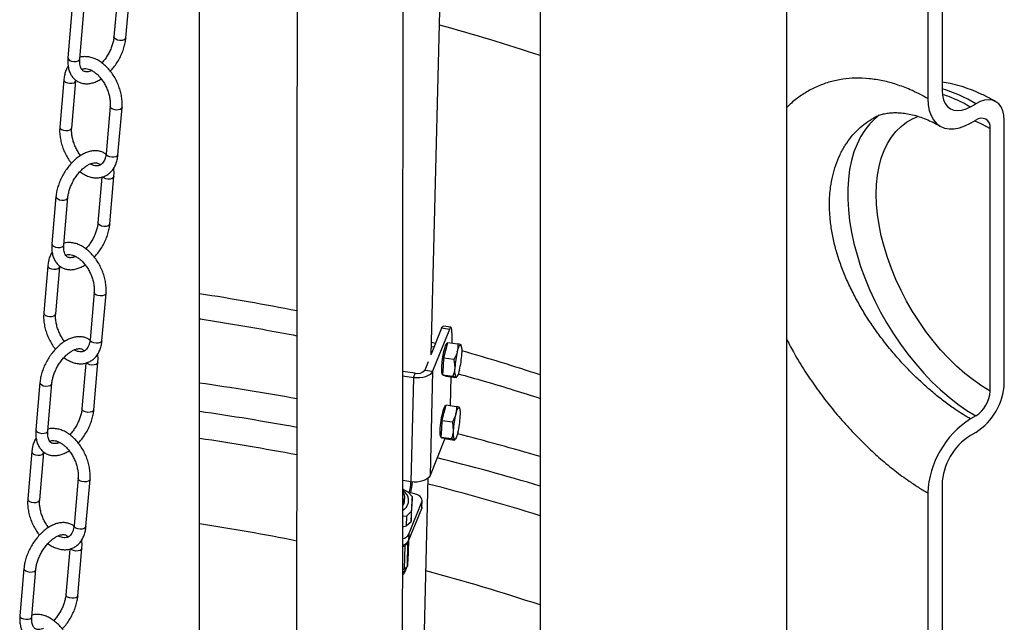
# Model space of a CAD drawing. Units: millimetres. Extents: x 0 to 1277, y 0 to 297.
# Drawn here: x 901 to 909, y 40 to 45 of the extents above; entities that cross this region are included whole.
import ezdxf

# ---------------------------------------------------------------- set-up
doc = ezdxf.new("R2010")
doc.units = ezdxf.units.MM
doc.linetypes.add('SLD-Sólida', pattern=[0])

msp = doc.modelspace()

# ---------------------------------------------------------------- linework, layer by layer
at = {"color": 7, "linetype": 'SLD-Sólida', "lineweight": 25}
for p, q in [((904.631, 42.2746), (905.0283, 58.2785)), ((905.4964, 58.0685), (905.4964, 31.0703)), ((907.4564, 31.0703), (907.4564, 58.0685)), ((902.7895, 33.7645), (902.7895, 51.3913)), ((908.6896, 45.5932), (908.6896, 44.3765)), ((908.5765, 45.5279), (908.5765, 44.3112)), ((902.141, 45.1647), (902.1097, 44.8013)), ((902.2043, 44.7932), (902.2367, 45.1691)), ((901.7763, 45.0103), (901.744, 44.6343)), ((901.8386, 44.6262), (901.871, 45.0021)), ((901.7117, 44.4608), (901.6794, 44.0848)), ((901.774, 44.0767), (901.8064, 44.4527)), ((902.0794, 44.2485), (902.0471, 43.8725)), ((902.1417, 43.8644), (902.1741, 44.2403)), ((908.9159, 44.2459), (908.9583, 44.2704)), ((908.9159, 44.1152), (908.9583, 44.1397)), ((909.1846, 42.0494), (909.1846, 44.1397)), ((909.0714, 41.984), (909.0714, 44.0744)), ((902.0137, 43.6864), (901.9825, 43.323)), ((902.0771, 43.3149), (902.1095, 43.6909)), ((901.6491, 43.532), (901.6168, 43.156)), ((901.7114, 43.1479), (901.7438, 43.5239)), ((901.5845, 42.9825), (901.5522, 42.6065)), ((901.6468, 42.5984), (901.6792, 42.9744)), ((901.9522, 42.7702), (901.9198, 42.3942)), ((902.0145, 42.3861), (902.0469, 42.7621)), ((904.7138, 42.4851), (904.6311, 42.2797)), ((904.7758, 42.4763), (904.7138, 42.4851)), ((904.7878, 42.4925), (904.7259, 42.5013)), ((904.7758, 42.4763), (904.6417, 42.1434)), ((904.7956, 42.4478), (904.7936, 42.3679)), ((904.6529, 42.3338), (904.6325, 42.3367)), ((904.7465, 42.311), (904.7623, 42.3724)), ((904.7623, 42.3724), (904.8427, 42.3609)), ((904.8707, 42.3472), (904.8691, 42.3516)), ((904.7271, 42.1826), (904.7308, 42.2496)), ((904.7308, 42.2496), (904.7465, 42.311)), ((904.7308, 42.2496), (904.8112, 42.2381)), ((901.8865, 42.2081), (901.8552, 41.8447)), ((901.9499, 41.8366), (901.9823, 42.2126)), ((904.6058, 42.2168), (904.5798, 42.1522)), ((904.7234, 42.1156), (904.7271, 42.1826)), ((904.8112, 42.2381), (904.8188, 42.1695)), ((904.5039, 42.1266), (904.4052, 42.1407)), ((904.49, 42.0921), (904.4052, 42.1042)), ((904.49, 42.0921), (904.4695, 41.264)), ((904.49, 42.0921), (904.5039, 42.1266)), ((904.5798, 42.1522), (904.6417, 42.1434)), ((904.6417, 42.1434), (904.6212, 41.3153)), ((904.7234, 42.1156), (904.8038, 42.1042)), ((904.7355, 42.1101), (904.7234, 42.1156)), ((904.7249, 42.1114), (904.736, 42.1098)), ((904.7476, 42.1045), (904.7355, 42.1101)), ((904.7476, 42.1045), (904.8279, 42.093)), ((904.7869, 42.0989), (904.7813, 41.8711)), ((904.8038, 42.1042), (904.8272, 42.097)), ((904.8301, 42.0941), (904.8356, 42.1016)), ((901.5219, 42.0537), (901.4895, 41.6777)), ((901.5842, 41.6696), (901.6165, 42.0456)), ((904.7342, 41.8141), (904.75, 41.8755)), ((904.75, 41.8755), (904.8303, 41.8641)), ((904.7185, 41.7527), (904.7342, 41.8141)), ((904.8584, 41.8504), (904.8567, 41.8548)), ((908.9583, 41.7881), (908.9159, 41.7636)), ((904.7148, 41.6857), (904.7185, 41.7527)), ((904.7185, 41.7527), (904.7988, 41.7412)), ((904.7988, 41.7412), (904.8065, 41.6727)), ((904.7111, 41.6188), (904.7148, 41.6857)), ((908.9583, 41.6574), (908.9159, 41.6329)), ((904.7387, 41.6072), (904.6212, 41.3153)), ((904.7111, 41.6188), (904.7915, 41.6073)), ((904.7231, 41.6132), (904.7111, 41.6188)), ((904.7125, 41.6146), (904.7237, 41.613)), ((904.7352, 41.6077), (904.7231, 41.6132)), ((904.7352, 41.6077), (904.8156, 41.5962)), ((904.7915, 41.6073), (904.8149, 41.6001)), ((904.8177, 41.5973), (904.8233, 41.6048)), ((901.4573, 41.5042), (901.4249, 41.1282)), ((901.5196, 41.1201), (901.5519, 41.4961)), ((901.825, 41.2919), (901.7926, 40.9159)), ((901.8873, 40.9078), (901.9196, 41.2838)), ((904.5364, 38.4655), (904.6067, 41.295)), ((908.6896, 41.241), (908.6896, 40.008)), ((904.4453, 41.184), (904.479, 41.1483)), ((904.4806, 41.1732), (904.4543, 41.177)), ((908.5765, 41.1757), (908.5765, 39.9427)), ((904.4193, 41.1126), (904.4201, 41.1424)), ((904.4529, 40.8481), (904.5563, 41.105)), ((904.479, 41.1483), (904.4771, 41.0711)), ((904.555, 41.0524), (904.5563, 41.105)), ((904.5574, 41.0638), (904.5587, 41.1164)), ((904.4167, 41.0441), (904.4063, 41.0355)), ((904.4516, 40.7955), (904.555, 41.0524)), ((904.4704, 40.9477), (904.4771, 41.0711)), ((904.4723, 41.025), (904.4704, 40.9477)), ((904.4349, 40.9917), (904.4043, 40.9874)), ((904.4349, 40.9917), (904.433, 40.9145)), ((904.433, 40.9145), (904.4704, 40.9477)), ((904.4043, 40.9063), (904.433, 40.9145)), ((904.4529, 40.8481), (904.4516, 40.7955)), ((904.4199, 40.7541), (904.4462, 40.7775)), ((904.4416, 40.5922), (904.4462, 40.7775)), ((904.4423, 40.6032), (904.4469, 40.7871)), ((904.4424, 40.6049), (904.4469, 40.7872)), ((904.4428, 40.6117), (904.4472, 40.7876)), ((904.443, 40.6135), (904.4473, 40.7877)), ((904.4462, 40.7775), (904.4467, 40.7868)), ((904.4465, 40.6784), (904.4493, 40.7908)), ((904.4466, 40.6811), (904.4493, 40.7909)), ((904.4472, 40.6922), (904.4496, 40.7914)), ((904.4473, 40.695), (904.4497, 40.7916)), ((904.4502, 40.7925), (904.4483, 40.7162)), ((901.7593, 40.7298), (901.728, 40.3665)), ((901.8227, 40.3583), (901.855, 40.7343)), ((904.4041, 40.7496), (904.4199, 40.7541)), ((904.4199, 40.7541), (904.4153, 40.5688)), ((904.4472, 40.6922), (904.4466, 40.6811)), ((904.4473, 40.695), (904.4472, 40.695)), ((904.4483, 40.7162), (904.4473, 40.695)), ((904.4428, 40.6117), (904.4424, 40.6049)), ((904.443, 40.6135), (904.4429, 40.6134)), ((904.4466, 40.6811), (904.4466, 40.681)), ((901.3947, 40.5754), (901.3623, 40.1995)), ((901.457, 40.1913), (901.4893, 40.5673)), ((904.4153, 40.5688), (904.404, 40.5634)), ((904.4416, 40.5922), (904.4153, 40.5688)), ((904.4423, 40.6032), (904.4416, 40.5922)), ((904.4424, 40.6049), (904.4423, 40.6048))]:
    msp.add_line(p, q, dxfattribs=at)
at = {"color": 8, "linetype": 'SLD-Sólida', "lineweight": 25}
for p, q in [((904.6649, 42.3638), (904.6334, 42.3723)), ((904.4695, 41.264), (904.4045, 41.2733))]:
    msp.add_line(p, q, dxfattribs=at)
at = {"color": 8, "linetype": 'SLD-Sólida', "lineweight": 25, "flags": 128}
for points in [[(902.2043, 44.7932), (902.2008, 44.7852), (902.1906, 44.7778), (902.1753, 44.7735), (902.1571, 44.7727), (902.139, 44.7757), (902.1236, 44.782), (902.1133, 44.7906), (902.1096, 44.8002), (902.1097, 44.8014)], [(901.744, 44.6343), (901.7439, 44.6332), (901.7476, 44.6236), (901.7579, 44.615), (901.7733, 44.6087), (901.7914, 44.6057), (901.8095, 44.6065), (901.8249, 44.6108), (901.8351, 44.6182), (901.8386, 44.6262)], [(901.7117, 44.4608), (901.7117, 44.4596), (901.7153, 44.4501), (901.7256, 44.4415), (901.741, 44.4352), (901.7592, 44.4322), (901.7773, 44.433), (901.7926, 44.4373), (901.8029, 44.4446), (901.8064, 44.4525)], [(902.1741, 44.2404), (902.1706, 44.2323), (902.1603, 44.225), (902.145, 44.2207), (902.1269, 44.2199), (902.1087, 44.2229), (902.0933, 44.2292), (902.083, 44.2377), (902.0794, 44.2473), (902.0794, 44.2485)], [(908.1909, 44.1798), (908.1559, 44.151), (908.1142, 44.1087), (908.0765, 44.0609), (908.0431, 44.0077), (908.0142, 43.9494), (907.9899, 43.8863), (907.9703, 43.8187), (907.9555, 43.747), (907.9456, 43.6714), (907.9407, 43.5924), (907.9407, 43.5103), (907.9456, 43.4256), (907.9555, 43.3386), (907.9703, 43.2498), (907.9899, 43.1596), (908.0142, 43.0684), (908.0431, 42.9768), (908.0765, 42.8851), (908.1142, 42.7937), (908.1559, 42.7032), (908.2016, 42.614), (908.251, 42.5264), (908.3038, 42.441), (908.3598, 42.3582), (908.4187, 42.2782), (908.4803, 42.2017), (908.5442, 42.1288), (908.61, 42.06), (908.6776, 41.9957), (908.7466, 41.936), (908.8166, 41.8813), (908.8873, 41.8319), (908.9583, 41.7881)], [(909.0714, 41.984), (909.0038, 42.026), (908.9365, 42.0736), (908.87, 42.1265), (908.8047, 42.1845), (908.7408, 42.2472), (908.6787, 42.3142), (908.6189, 42.3853), (908.5616, 42.46), (908.5071, 42.5378), (908.4558, 42.6184), (908.408, 42.7013), (908.3638, 42.7861), (908.3236, 42.8722), (908.2876, 42.9591), (908.256, 43.0465), (908.2289, 43.1338), (908.2066, 43.2204), (908.189, 43.306), (908.1765, 43.3901), (908.1689, 43.4721), (908.1663, 43.5517), (908.1689, 43.6284), (908.1765, 43.7017), (908.189, 43.7712), (908.2066, 43.8366), (908.2289, 43.8974), (908.256, 43.9535), (908.2876, 44.0043), (908.3236, 44.0497), (908.3638, 44.0894), (908.408, 44.1231), (908.4558, 44.1508), (908.5035, 44.1709)], [(908.9501, 44.135), (909.0038, 44.1105), (909.0714, 44.0744)], [(901.6794, 44.0848), (901.6793, 44.0837), (901.683, 44.0741), (901.6933, 44.0655), (901.7087, 44.0592), (901.7268, 44.0562), (901.7449, 44.057), (901.7603, 44.0614), (901.7705, 44.0687), (901.774, 44.0767)], [(902.1417, 43.8644), (902.1382, 43.8564), (902.128, 43.849), (902.1126, 43.8447), (902.0945, 43.8439), (902.0764, 43.8469), (902.061, 43.8532), (902.0507, 43.8618), (902.047, 43.8714), (902.0471, 43.8725)], [(902.1095, 43.6909), (902.106, 43.6828), (902.0957, 43.6755), (902.0804, 43.6712), (902.0623, 43.6704), (902.0441, 43.6734), (902.0287, 43.6797), (902.0185, 43.6882)], [(901.6491, 43.532), (901.6491, 43.5309), (901.6527, 43.5213), (901.663, 43.5127), (901.6784, 43.5064), (901.6966, 43.5034), (901.7147, 43.5042), (901.73, 43.5085), (901.7403, 43.5158), (901.7438, 43.5238)], [(902.0771, 43.3149), (902.0736, 43.3069), (902.0634, 43.2996), (902.048, 43.2952), (902.0299, 43.2944), (902.0118, 43.2974), (901.9964, 43.3037), (901.9861, 43.3123), (901.9824, 43.3219), (901.9825, 43.3231)], [(901.6168, 43.156), (901.6167, 43.1549), (901.6204, 43.1453), (901.6307, 43.1367), (901.6461, 43.1304), (901.6642, 43.1274), (901.6823, 43.1282), (901.6977, 43.1326), (901.7079, 43.1399), (901.7114, 43.1479)], [(901.5845, 42.9825), (901.5845, 42.9814), (901.5881, 42.9718), (901.5984, 42.9632), (901.6138, 42.9569), (901.632, 42.9539), (901.6501, 42.9547), (901.6654, 42.959), (901.6757, 42.9664), (901.6791, 42.9742)], [(902.0469, 42.7621), (902.0433, 42.7541), (902.0331, 42.7467), (902.0178, 42.7424), (901.9997, 42.7416), (901.9815, 42.7446), (901.9661, 42.7509), (901.9558, 42.7595), (901.9522, 42.7691), (901.9522, 42.7702)], [(901.5522, 42.6065), (901.5521, 42.6054), (901.5558, 42.5958), (901.5661, 42.5872), (901.5815, 42.5809), (901.5996, 42.578), (901.6177, 42.5787), (901.6331, 42.5831), (901.6433, 42.5904), (901.6468, 42.5984)], [(902.0145, 42.3861), (902.011, 42.3781), (902.0008, 42.3708), (901.9854, 42.3664), (901.9673, 42.3657), (901.9492, 42.3686), (901.9338, 42.3749), (901.9235, 42.3835), (901.9198, 42.3931), (901.9198, 42.3942)], [(901.9823, 42.2126), (901.9787, 42.2046), (901.9685, 42.1973), (901.9532, 42.1929), (901.9351, 42.1921), (901.9169, 42.1951), (901.9015, 42.2014), (901.8913, 42.2099)], [(901.5219, 42.0537), (901.5218, 42.0526), (901.5255, 42.043), (901.5358, 42.0344), (901.5512, 42.0281), (901.5693, 42.0251), (901.5875, 42.0259), (901.6028, 42.0303), (901.613, 42.0376), (901.6165, 42.0455)], [(901.9499, 41.8366), (901.9464, 41.8286), (901.9362, 41.8213), (901.9208, 41.8169), (901.9027, 41.8162), (901.8846, 41.8192), (901.8692, 41.8254), (901.8589, 41.834), (901.8552, 41.8436), (901.8553, 41.8448)], [(901.4895, 41.6777), (901.4895, 41.6766), (901.4931, 41.667), (901.5035, 41.6584), (901.5189, 41.6522), (901.537, 41.6492), (901.5551, 41.6499), (901.5705, 41.6543), (901.5807, 41.6616), (901.5842, 41.6696)], [(901.4573, 41.5042), (901.4572, 41.5031), (901.4609, 41.4935), (901.4712, 41.4849), (901.4866, 41.4786), (901.5047, 41.4757), (901.5229, 41.4764), (901.5382, 41.4808), (901.5484, 41.4881), (901.5519, 41.4959)], [(901.9196, 41.2838), (901.9161, 41.2758), (901.9059, 41.2685), (901.8906, 41.2641), (901.8724, 41.2634), (901.8543, 41.2663), (901.8389, 41.2726), (901.8286, 41.2812), (901.8249, 41.2908), (901.825, 41.2919)], [(901.4249, 41.1282), (901.4249, 41.1271), (901.4285, 41.1175), (901.4389, 41.1089), (901.4543, 41.1027), (901.4724, 41.0997), (901.4905, 41.1004), (901.5059, 41.1048), (901.5161, 41.1121), (901.5196, 41.1202)], [(901.8873, 40.9078), (901.8838, 40.8998), (901.8735, 40.8925), (901.8582, 40.8881), (901.8401, 40.8874), (901.8219, 40.8904), (901.8066, 40.8966), (901.7962, 40.9052), (901.7926, 40.9148), (901.7926, 40.9159)], [(901.855, 40.7343), (901.8515, 40.7263), (901.8413, 40.719), (901.826, 40.7146), (901.8078, 40.7139), (901.7897, 40.7168), (901.7743, 40.7231), (901.764, 40.7316)], [(901.3947, 40.5754), (901.3946, 40.5743), (901.3983, 40.5647), (901.4086, 40.5561), (901.424, 40.5498), (901.4421, 40.5469), (901.4603, 40.5476), (901.4756, 40.552), (901.4858, 40.5593), (901.4893, 40.5673)], [(904.4067, 40.5445), (904.423, 40.5627), (904.4337, 40.5817)], [(901.8227, 40.3583), (901.8192, 40.3503), (901.8089, 40.343), (901.7936, 40.3386), (901.7755, 40.3379), (901.7573, 40.3409), (901.7419, 40.3471), (901.7316, 40.3557), (901.728, 40.3653), (901.728, 40.3665)], [(901.3623, 40.1995), (901.3623, 40.1983), (901.3659, 40.1887), (901.3762, 40.1801), (901.3916, 40.1739), (901.4098, 40.1709), (901.4279, 40.1716), (901.4432, 40.176), (901.4535, 40.1833), (901.457, 40.1913)]]:
    msp.add_lwpolyline(points, dxfattribs=at)
at = {"color": 7, "linetype": 'SLD-Sólida', "lineweight": 25, "flags": 128}
for points in [[(908.6896, 44.3765), (908.6924, 44.3373), (908.7007, 44.3022), (908.7143, 44.2722), (908.7328, 44.2479), (908.7559, 44.23), (908.7829, 44.219), (908.8132, 44.215), (908.846, 44.2183), (908.8805, 44.2287), (908.9159, 44.2459)], [(908.5765, 44.3112), (908.5794, 44.2617), (908.588, 44.2165), (908.6023, 44.1762), (908.6219, 44.1415), (908.6466, 44.1131), (908.6759, 44.0915), (908.7093, 44.0769), (908.7462, 44.0698), (908.786, 44.0701), (908.828, 44.0779), (908.8716, 44.093), (908.9159, 44.1152)], [(909.1846, 44.1397), (909.1818, 44.179), (909.1735, 44.214), (909.1599, 44.2441), (909.1414, 44.2683), (909.1183, 44.2862), (909.0913, 44.2972), (909.061, 44.3012), (909.0282, 44.2979), (908.9937, 44.2876), (908.9583, 44.2704)], [(904.7138, 42.4851), (904.718, 42.4942), (904.722, 42.4996), (904.7256, 42.5014), (904.7259, 42.5013)], [(904.7956, 42.4478), (904.7956, 42.4629), (904.7947, 42.4754), (904.793, 42.4847), (904.7906, 42.4905), (904.7876, 42.4925), (904.784, 42.4908), (904.78, 42.4853), (904.7758, 42.4763)], [(904.7249, 42.1114), (904.7215, 42.1137), (904.7178, 42.1228), (904.7155, 42.1381), (904.7147, 42.159), (904.7154, 42.1843), (904.7176, 42.2125), (904.7212, 42.2423), (904.726, 42.2719), (904.7317, 42.2998), (904.7381, 42.3245), (904.7447, 42.3446), (904.7512, 42.3591), (904.7573, 42.3672), (904.7616, 42.3688)], [(904.8382, 42.2979), (904.8419, 42.3111), (904.8456, 42.3229), (904.8493, 42.3331), (904.853, 42.3413), (904.8566, 42.3476), (904.86, 42.3518), (904.8632, 42.3539), (904.8661, 42.3537)], [(904.6417, 42.1434), (904.6339, 42.1303), (904.6216, 42.1184), (904.6054, 42.1081), (904.5858, 42.0998), (904.5636, 42.0939), (904.5396, 42.0906), (904.5147, 42.09), (904.49, 42.0921)], [(904.855, 42.1528), (904.8514, 42.1396), (904.8477, 42.1278), (904.8439, 42.1176), (904.8402, 42.1094), (904.8367, 42.1031), (904.8333, 42.0989), (904.8301, 42.0968), (904.8272, 42.097)], [(904.7125, 41.6146), (904.7091, 41.6169), (904.7055, 41.6259), (904.7032, 41.6413), (904.7023, 41.6622), (904.7031, 41.6874), (904.7053, 41.7157), (904.7089, 41.7454), (904.7137, 41.775), (904.7194, 41.803), (904.7257, 41.8276), (904.7323, 41.8478), (904.7389, 41.8623), (904.745, 41.8704), (904.7492, 41.872)], [(904.8259, 41.801), (904.8295, 41.8143), (904.8333, 41.8261), (904.837, 41.8362), (904.8407, 41.8445), (904.8443, 41.8508), (904.8477, 41.855), (904.8508, 41.857), (904.8537, 41.8569)], [(904.8427, 41.656), (904.8391, 41.6427), (904.8353, 41.6309), (904.8316, 41.6208), (904.8279, 41.6125), (904.8243, 41.6062), (904.8209, 41.602), (904.8177, 41.6), (904.8149, 41.6001)], [(904.6212, 41.3153), (904.6134, 41.3022), (904.6011, 41.2903), (904.5848, 41.28), (904.5652, 41.2717), (904.543, 41.2658), (904.519, 41.2625), (904.4942, 41.2619), (904.4695, 41.264)], [(904.5563, 41.105), (904.5587, 41.1159), (904.5573, 41.1268), (904.552, 41.1375), (904.5432, 41.1475), (904.5311, 41.1563), (904.5163, 41.1638), (904.4992, 41.1695), (904.4806, 41.1732)], [(904.5574, 41.0638), (904.5574, 41.0633), (904.555, 41.0524)]]:
    msp.add_lwpolyline(points, dxfattribs=at)
at = {"color": 8, "linetype": 'SLD-Sólida', "lineweight": 25}
for centre, radius, start, end in [((900.6139, 29.9069), 15.5338, 71.68054, 74.76419), ((908.331, 43.2041), 1.2371, 59.5291, 73.14778), ((900.0363, 24.9707), 18.0004, 78.70005, 81.20197), ((900.6401, 27.4496), 15.4476, 71.67734, 74.08826), ((900.0127, 22.4149), 19.8293, 79.6881, 81.95028), ((900.0185, 22.4978), 19.5229, 79.54198, 81.84031), ((900.5049, 24.6476), 17.542, 73.46854, 75.69294), ((900.0246, 22.9341), 18.8782, 79.19737, 81.57835), ((900.5068, 24.6939), 17.2723, 73.20938, 76.02713), ((900.5161, 25.1035), 16.6529, 72.59887, 75.785), ((900.0362, 23.1413), 18.0008, 78.70336, 81.20196), ((900.5867, 25.4507), 15.6256, 71.68697, 75.16156)]:
    msp.add_arc(centre, radius, start, end, dxfattribs=at)
at = {"color": 7, "linetype": 'SLD-Sólida', "lineweight": 25}
for centre, radius, start, end in [((909.0025, 44.0856), 0.0699, 350.78596, 129.20329), ((904.7631, 42.3051), 0.1139, 347.89842, 25.2916), ((905.5218, 42.1287), 0.7041, 166.09654, 176.67637), ((904.1715, 42.322), 0.7041, 346.09654, 356.67637), ((904.5226, 42.1964), 0.0722, 255.04205, 322.32865), ((904.9302, 42.1456), 0.1139, 167.89842, 205.2916), ((908.6968, 42.0697), 0.4882, 302.38686, 357.61314), ((908.8258, 41.9952), 0.2459, 302.60548, 357.39452), ((904.7508, 41.8082), 0.1139, 347.89842, 25.2916), ((905.5094, 41.6318), 0.7041, 166.09654, 176.67637), ((904.1592, 41.8252), 0.7041, 346.09654, 356.67637), ((909.3134, 41.1422), 0.7377, 122.60548, 177.39452), ((904.9178, 41.6488), 0.1139, 167.89842, 205.2916), ((909.1774, 41.2207), 0.4882, 122.38686, 177.61314), ((904.1739, 41.2708), 0.2957, 341.50705, 358.69776), ((903.7743, 41.3269), 0.7098, 347.65093, 354.81236), ((904.3601, 41.1151), 0.0909, 308.5727, 59.69288), ((904.3505, 41.1442), 0.0695, 324.09221, 34.60901), ((904.3489, 41.115), 0.0705, 324.72532, 358.06386), ((904.3889, 40.8842), 0.0735, 282.37939, 330.57419), ((904.3862, 40.8336), 0.0757, 283.84598, 329.77175)]:
    msp.add_arc(centre, radius, start, end, dxfattribs=at)
for points, knots in [([(904.3935, 29.0656), (904.3935, 29.1506), (904.3935, 29.3708), (904.3939, 29.7203), (904.3943, 30.1078), (904.3947, 30.4769), (904.3951, 30.8277), (904.3954, 31.1604), (904.3957, 31.4797), (904.396, 31.785), (904.3963, 32.0761), (904.3966, 32.3479), (904.3969, 32.6004), (904.3971, 32.8339), (904.3973, 33.1008), (904.3976, 33.4077), (904.398, 33.7621), (904.3983, 34.1191), (904.3987, 34.4793), (904.399, 34.8429), (904.3996, 35.4179), (904.4003, 36.204), (904.4012, 37.2), (904.4021, 38.1967), (904.4047, 41.2344), (904.4091, 46.9598), (904.4125, 53.0965), (904.4138, 57.006), (904.4141, 58.0395), (904.4142, 58.4672), (904.4143, 58.8822), (904.4143, 59.2022), (904.4144, 59.4318), (904.4144, 59.5753), (904.4144, 59.7172), (904.4145, 59.8631), (904.4145, 60.0197), (904.4145, 60.1893), (904.4146, 60.3724), (904.4146, 60.5682), (904.4146, 60.7796), (904.4146, 61.0065), (904.4147, 61.241), (904.4147, 61.4), (904.4147, 61.4781)], [0, 0, 0, 0, 0.00787, 0.020393, 0.032348, 0.043734, 0.054556, 0.064818, 0.074525, 0.084103, 0.093081, 0.101463, 0.109253, 0.116455, 0.123071, 0.133949, 0.144857, 0.155868, 0.166981, 0.178197, 0.189512, 0.220192, 0.25094, 0.281686, 0.312433, 0.532054, 0.811573, 0.880447, 0.893974, 0.907245, 0.920047, 0.932387, 0.936877, 0.941304, 0.945668, 0.950017, 0.954812, 0.960165, 0.965719, 0.971762, 0.978287, 0.98529, 0.992766, 1, 1, 1, 1]), ([(903.5718, 60.482), (903.5718, 60.4573), (903.5718, 60.383), (903.5717, 60.2589), (903.5717, 59.9186), (903.5716, 59.3822), (903.5714, 58.6492), (903.571, 56.8361), (903.5696, 52.9099), (903.5659, 46.2276), (903.5615, 40.6806), (903.5585, 37.308), (903.558, 36.7582), (903.5575, 36.2199), (903.5571, 35.7191), (903.5566, 35.2566), (903.5563, 34.9133), (903.5561, 34.663), (903.5559, 34.4958), (903.5557, 34.3183), (903.5555, 34.1231), (903.5553, 33.9089), (903.5551, 33.6754), (903.5549, 33.4236), (903.5546, 33.1533), (903.5543, 32.8663), (903.554, 32.5627), (903.5537, 32.2426), (903.5534, 31.9042), (903.553, 31.5447), (903.5526, 31.1637), (903.5522, 30.7608), (903.5518, 30.3381), (903.5513, 29.8955), (903.5508, 29.4329), (903.5507, 29.0907), (903.5507, 28.9026), (903.5507, 28.8752)], [0, 0, 0, 0, 0.002341, 0.007053, 0.011788, 0.03465, 0.057979, 0.081388, 0.206785, 0.430711, 0.715704, 0.733261, 0.750795, 0.767885, 0.78435, 0.798315, 0.811782, 0.816935, 0.822069, 0.827649, 0.833779, 0.840589, 0.847974, 0.855939, 0.864488, 0.873623, 0.883171, 0.893294, 0.903996, 0.915282, 0.927405, 0.940147, 0.953514, 0.967512, 0.982146, 0.997398, 1, 1, 1, 1]), ([(902.1097, 44.8013), (902.1091, 44.7962), (902.1076, 44.7812), (902.1019, 44.7544), (902.0915, 44.7215), (902.0773, 44.6883), (902.0598, 44.6557), (902.0393, 44.6254), (902.0236, 44.605), (902.0147, 44.5961), (902.0138, 44.5952)], [0, 0, 0, 0, 0.077281, 0.226273, 0.376442, 0.527636, 0.679457, 0.831457, 0.983067, 1, 1, 1, 1]), ([(902.0811, 44.5284), (902.0881, 44.536), (902.1047, 44.554), (902.1282, 44.5864), (902.1512, 44.624), (902.1706, 44.6635), (902.1862, 44.7041), (902.1973, 44.7442), (902.2025, 44.7739), (902.204, 44.7898), (902.2043, 44.7932)], [0, 0, 0, 0, 0.1047764, 0.2487405, 0.3924797, 0.5362765, 0.6803657, 0.825045, 0.962872, 1, 1, 1, 1]), ([(901.744, 44.6343), (901.7435, 44.6273), (901.7422, 44.607), (901.7439, 44.5747), (901.751, 44.539), (901.7632, 44.5079), (901.7801, 44.4812), (901.8011, 44.4595), (901.8263, 44.443), (901.8539, 44.4326), (901.8832, 44.4282), (901.9138, 44.4294), (901.9456, 44.4364), (901.9776, 44.4485), (901.9986, 44.461), (902.009, 44.4672)], [0, 0, 0, 0, 0.04568, 0.131629, 0.217973, 0.303368, 0.377662, 0.457261, 0.533958, 0.609004, 0.683812, 0.760002, 0.838756, 0.920289, 1, 1, 1, 1]), ([(901.9328, 44.5341), (901.9295, 44.5326), (901.9188, 44.5276), (901.9031, 44.5243), (901.8867, 44.5235), (901.8737, 44.5263), (901.8635, 44.5319), (901.8544, 44.5411), (901.8465, 44.5549), (901.8406, 44.5733), (901.8376, 44.5961), (901.8377, 44.6149), (901.8385, 44.6251), (901.8386, 44.6262)], [0, 0, 0, 0, 0.045331, 0.146874, 0.249205, 0.355952, 0.475641, 0.588111, 0.689483, 0.787131, 0.891103, 0.98841, 1, 1, 1, 1]), ([(902.1741, 44.2403), (902.1745, 44.2476), (902.1759, 44.268), (902.1742, 44.3031), (902.1678, 44.3452), (902.1567, 44.3874), (902.1413, 44.4288), (902.1219, 44.4687), (902.0989, 44.5062), (902.0727, 44.5407), (902.0437, 44.5714), (902.0123, 44.5976), (901.979, 44.6187), (901.9445, 44.634), (901.9096, 44.6432), (901.8754, 44.6449), (901.8518, 44.6432), (901.8407, 44.6391), (901.8397, 44.6388)], [0, 0, 0, 0, 0.037251, 0.10568, 0.174034, 0.242296, 0.31048, 0.378662, 0.446936, 0.515384, 0.584114, 0.653195, 0.722611, 0.792059, 0.860905, 0.928348, 0.993826, 1, 1, 1, 1]), ([(901.746, 44.5686), (901.7455, 44.5678), (901.7383, 44.5583), (901.7286, 44.5362), (901.7175, 44.5028), (901.7132, 44.4767), (901.7119, 44.4625), (901.7117, 44.4608)], [0, 0, 0, 0, 0.02741, 0.333149, 0.646741, 0.956823, 1, 1, 1, 1]), ([(901.8539, 44.5429), (901.8564, 44.5442), (901.8635, 44.548), (901.8774, 44.5498), (901.8961, 44.5486), (901.9171, 44.5426), (901.9399, 44.5315), (901.9638, 44.5149), (901.9872, 44.4935), (902.0094, 44.4678), (902.0295, 44.4385), (902.0471, 44.4064), (902.0613, 44.3725), (902.0719, 44.3379), (902.0784, 44.3038), (902.0808, 44.2736), (902.0798, 44.2561), (902.0794, 44.2485)], [0, 0, 0, 0, 0.038811, 0.113903, 0.182629, 0.248718, 0.319094, 0.388519, 0.457836, 0.527377, 0.597242, 0.667359, 0.737587, 0.80774, 0.877605, 0.947033, 1, 1, 1, 1]), ([(909.1183, 44.2862), (909.1041, 44.2942), (909.0639, 44.3169), (908.9968, 44.3499), (908.917, 44.3834), (908.8367, 44.4103), (908.7609, 44.4304), (908.7118, 44.4382), (908.6896, 44.4418)], [0, 0, 0, 0, 0.101809, 0.289021, 0.476224, 0.662477, 0.847072, 1, 1, 1, 1]), ([(908.1451, 44.1567), (908.1472, 44.1581), (908.1608, 44.1669), (908.1862, 44.1773), (908.2234, 44.189), (908.2625, 44.1963), (908.3055, 44.1999), (908.3527, 44.199), (908.4023, 44.1935), (908.4539, 44.1832), (908.5073, 44.1681), (908.5621, 44.1483), (908.6179, 44.1228), (908.656, 44.1037), (908.6755, 44.0917), (908.6759, 44.0914)], [0, 0, 0, 0, 0.021014, 0.136029, 0.231372, 0.321029, 0.415998, 0.506298, 0.593245, 0.677725, 0.760235, 0.841054, 0.920342, 0.9982, 1, 1, 1, 1]), ([(901.6794, 44.0848), (901.6789, 44.0776), (901.6776, 44.0571), (901.6792, 44.0221), (901.6857, 43.98), (901.6968, 43.9378), (901.7121, 43.8963), (901.7316, 43.8565), (901.7517, 43.8229), (901.7665, 43.8042), (901.7723, 43.7967)], [0, 0, 0, 0, 0.075673, 0.21468, 0.353534, 0.492203, 0.630713, 0.769219, 0.90791, 1, 1, 1, 1]), ([(901.8444, 43.858), (901.8376, 43.8675), (901.8238, 43.8865), (901.8064, 43.9188), (901.7921, 43.9526), (901.7816, 43.9872), (901.7751, 44.0213), (901.7726, 44.0515), (901.7736, 44.0691), (901.774, 44.0767)], [0, 0, 0, 0, 0.147552, 0.295957, 0.444596, 0.593076, 0.740949, 0.887894, 1, 1, 1, 1]), ([(902.0465, 43.8682), (902.04, 43.8728), (902.0256, 43.8831), (901.9995, 43.8924), (901.9703, 43.897), (901.9396, 43.8957), (901.9079, 43.8888), (901.8753, 43.8762), (901.8426, 43.8579), (901.8105, 43.8344), (901.7799, 43.8062), (901.7513, 43.7741), (901.7252, 43.7389), (901.7023, 43.7011), (901.6828, 43.6616), (901.6672, 43.6211), (901.6561, 43.5809), (901.651, 43.5512), (901.6494, 43.5354), (901.6491, 43.532)], [0, 0, 0, 0, 0.047254, 0.104666, 0.161896, 0.220184, 0.280433, 0.342808, 0.406745, 0.471398, 0.536046, 0.600488, 0.664735, 0.728882, 0.793054, 0.857357, 0.921923, 0.983431, 1, 1, 1, 1]), ([(901.8396, 43.7299), (901.8402, 43.7294), (901.8513, 43.7201), (901.8746, 43.7068), (901.9089, 43.691), (901.9439, 43.6821), (901.9782, 43.6798), (902.0108, 43.6842), (902.0409, 43.6949), (902.0677, 43.7112), (902.0908, 43.7326), (902.11, 43.7585), (902.1251, 43.7887), (902.1358, 43.8224), (902.1403, 43.8484), (902.1416, 43.8626), (902.1417, 43.8644)], [0, 0, 0, 0, 0.0049388, 0.0917168, 0.1785352, 0.2646016, 0.3489138, 0.4307699, 0.5102909, 0.5883962, 0.6661439, 0.7446705, 0.8249347, 0.9072605, 0.9886649, 1, 1, 1, 1]), ([(902.0471, 43.8725), (902.0465, 43.8677), (902.045, 43.8534), (902.0398, 43.8325), (902.0309, 43.812), (902.0199, 43.7962), (902.0071, 43.785), (901.9927, 43.7781), (901.9761, 43.7752), (901.9573, 43.7767), (901.9387, 43.7815), (901.926, 43.7882), (901.9207, 43.791)], [0, 0, 0, 0, 0.054283, 0.159359, 0.264405, 0.370826, 0.48189, 0.603502, 0.718924, 0.824563, 0.926147, 1, 1, 1, 1]), ([(901.7438, 43.5239), (901.7443, 43.529), (901.7459, 43.544), (901.7515, 43.5707), (901.7619, 43.6036), (901.7761, 43.6369), (901.7937, 43.6694), (901.8141, 43.7), (901.8367, 43.7278), (901.8606, 43.7519), (901.8849, 43.7716), (901.9086, 43.7864), (901.9308, 43.7962), (901.9504, 43.8011), (901.9667, 43.8016), (901.9798, 43.799), (901.9899, 43.7929), (901.9966, 43.7876), (901.9994, 43.7824), (901.9995, 43.7823)], [0, 0, 0, 0, 0.032754, 0.095901, 0.159547, 0.223628, 0.287974, 0.352396, 0.416653, 0.480529, 0.543843, 0.606462, 0.668408, 0.730069, 0.792209, 0.857031, 0.929712, 0.998009, 1, 1, 1, 1]), ([(902.1095, 43.6909), (902.1099, 43.6979), (902.1111, 43.7181), (902.1109, 43.7404), (902.1079, 43.7544), (902.1074, 43.7566)], [0, 0, 0, 0, 0.30948, 0.891774, 1, 1, 1, 1]), ([(901.9825, 43.323), (901.9819, 43.3179), (901.9803, 43.3029), (901.9747, 43.2762), (901.9643, 43.2432), (901.9501, 43.21), (901.9325, 43.1774), (901.912, 43.1471), (901.8964, 43.1267), (901.8875, 43.1178), (901.8866, 43.1169)], [0, 0, 0, 0, 0.077281, 0.226273, 0.376442, 0.527636, 0.679457, 0.831457, 0.983067, 1, 1, 1, 1]), ([(901.9539, 43.0501), (901.9609, 43.0577), (901.9775, 43.0757), (902.0009, 43.1081), (902.0239, 43.1457), (902.0434, 43.1853), (902.059, 43.2258), (902.0701, 43.266), (902.0753, 43.2956), (902.0768, 43.3115), (902.0771, 43.3149)], [0, 0, 0, 0, 0.1047764, 0.2487405, 0.3924797, 0.5362765, 0.6803657, 0.825045, 0.962872, 1, 1, 1, 1]), ([(901.6168, 43.156), (901.6163, 43.149), (901.6149, 43.1287), (901.6166, 43.0964), (901.6238, 43.0607), (901.636, 43.0296), (901.6529, 43.0029), (901.6739, 42.9812), (901.699, 42.9647), (901.7266, 42.9544), (901.756, 42.9499), (901.7866, 42.9511), (901.8183, 42.9581), (901.8504, 42.9703), (901.8714, 42.9827), (901.8818, 42.9889)], [0, 0, 0, 0, 0.04568, 0.131629, 0.217973, 0.303368, 0.377662, 0.457261, 0.533958, 0.609004, 0.683812, 0.760002, 0.838756, 0.920289, 1, 1, 1, 1]), ([(901.8055, 43.0559), (901.8022, 43.0543), (901.7916, 43.0493), (901.7759, 43.046), (901.7595, 43.0452), (901.7465, 43.048), (901.7363, 43.0536), (901.7271, 43.0629), (901.7193, 43.0766), (901.7134, 43.095), (901.7103, 43.1178), (901.7105, 43.1366), (901.7113, 43.1468), (901.7114, 43.1479)], [0, 0, 0, 0, 0.045331, 0.146874, 0.249205, 0.355952, 0.475641, 0.588111, 0.689483, 0.787131, 0.891103, 0.98841, 1, 1, 1, 1]), ([(902.0469, 42.7621), (902.0473, 42.7693), (902.0486, 42.7897), (902.047, 42.8248), (902.0405, 42.8669), (902.0295, 42.9091), (902.0141, 42.9506), (901.9947, 42.9904), (901.9717, 43.028), (901.9455, 43.0624), (901.9164, 43.0931), (901.885, 43.1193), (901.8518, 43.1405), (901.8173, 43.1558), (901.7823, 43.1649), (901.7482, 43.1666), (901.7246, 43.1649), (901.7135, 43.1608), (901.7125, 43.1605)], [0, 0, 0, 0, 0.037251, 0.10568, 0.174034, 0.242296, 0.31048, 0.378662, 0.446936, 0.515384, 0.584114, 0.653195, 0.722611, 0.792059, 0.860905, 0.928348, 0.993826, 1, 1, 1, 1]), ([(901.6188, 43.0903), (901.6182, 43.0895), (901.6111, 43.08), (901.6014, 43.0579), (901.5903, 43.0245), (901.586, 42.9985), (901.5847, 42.9842), (901.5845, 42.9825)], [0, 0, 0, 0, 0.02741, 0.333149, 0.646741, 0.956823, 1, 1, 1, 1]), ([(901.7267, 43.0646), (901.7292, 43.0659), (901.7363, 43.0697), (901.7502, 43.0715), (901.7689, 43.0703), (901.7899, 43.0643), (901.8127, 43.0532), (901.8365, 43.0366), (901.86, 43.0152), (901.8821, 42.9895), (901.9023, 42.9602), (901.9199, 42.9281), (901.9341, 42.8942), (901.9447, 42.8596), (901.9512, 42.8255), (901.9536, 42.7953), (901.9526, 42.7778), (901.9522, 42.7702)], [0, 0, 0, 0, 0.038811, 0.113903, 0.182629, 0.248718, 0.319094, 0.388519, 0.457836, 0.527377, 0.597242, 0.667359, 0.737587, 0.80774, 0.877605, 0.947033, 1, 1, 1, 1]), ([(901.5522, 42.6065), (901.5517, 42.5993), (901.5504, 42.5789), (901.552, 42.5438), (901.5585, 42.5017), (901.5696, 42.4595), (901.5849, 42.418), (901.6044, 42.3782), (901.6245, 42.3446), (901.6392, 42.3259), (901.6451, 42.3185)], [0, 0, 0, 0, 0.075673, 0.21468, 0.353534, 0.492203, 0.630713, 0.769219, 0.90791, 1, 1, 1, 1]), ([(901.7172, 42.3797), (901.7103, 42.3892), (901.6966, 42.4083), (901.6792, 42.4405), (901.6649, 42.4744), (901.6543, 42.509), (901.6478, 42.543), (901.6454, 42.5733), (901.6464, 42.5908), (901.6468, 42.5984)], [0, 0, 0, 0, 0.147552, 0.295957, 0.444596, 0.593076, 0.740949, 0.887894, 1, 1, 1, 1]), ([(902.7895, 42.5603), (902.7967, 42.5592), (902.8904, 42.5456), (903.069, 42.516), (903.3197, 42.4727), (903.4834, 42.4411), (903.5625, 42.4259)], [0, 0, 0, 0, 0.027897, 0.358864, 0.68978, 1, 1, 1, 1]), ([(901.9193, 42.3899), (901.9128, 42.3945), (901.8984, 42.4049), (901.8723, 42.4141), (901.8431, 42.4187), (901.8124, 42.4175), (901.7807, 42.4105), (901.7481, 42.3979), (901.7154, 42.3796), (901.6833, 42.3561), (901.6526, 42.3279), (901.624, 42.2959), (901.598, 42.2606), (901.5751, 42.2229), (901.5556, 42.1833), (901.54, 42.1428), (901.5289, 42.1026), (901.5237, 42.073), (901.5222, 42.0571), (901.5219, 42.0537)], [0, 0, 0, 0, 0.047254, 0.104666, 0.161896, 0.220184, 0.280433, 0.342808, 0.406745, 0.471398, 0.536046, 0.600488, 0.664735, 0.728882, 0.793054, 0.857357, 0.921923, 0.983431, 1, 1, 1, 1]), ([(901.7124, 42.2517), (901.713, 42.2512), (901.7241, 42.2419), (901.7474, 42.2285), (901.7817, 42.2127), (901.8166, 42.2039), (901.851, 42.2015), (901.8836, 42.206), (901.9137, 42.2166), (901.9405, 42.233), (901.9636, 42.2543), (901.9828, 42.2803), (901.9979, 42.3104), (902.0086, 42.3441), (902.013, 42.3701), (902.0143, 42.3843), (902.0145, 42.3861)], [0, 0, 0, 0, 0.004939, 0.091717, 0.178535, 0.264602, 0.348914, 0.43077, 0.510291, 0.588396, 0.666144, 0.74467, 0.824935, 0.907261, 0.988665, 1, 1, 1, 1]), ([(901.9198, 42.3942), (901.9193, 42.3894), (901.9178, 42.3751), (901.9126, 42.3542), (901.9037, 42.3337), (901.8926, 42.318), (901.8798, 42.3067), (901.8655, 42.2998), (901.8489, 42.2969), (901.8301, 42.2984), (901.8115, 42.3033), (901.7988, 42.3099), (901.7935, 42.3127)], [0, 0, 0, 0, 0.054283, 0.159359, 0.264405, 0.370826, 0.48189, 0.603502, 0.718924, 0.824563, 0.926147, 1, 1, 1, 1]), ([(904.8427, 42.3609), (904.843, 42.3562), (904.8446, 42.3353), (904.841, 42.3142), (904.8382, 42.2979)], [0, 0, 0, 0, 0.223713, 1, 1, 1, 1]), ([(904.8661, 42.3537), (904.8658, 42.3539), (904.8615, 42.3558), (904.8518, 42.3584), (904.8427, 42.3609)], [0, 0, 0, 0, 0.070215, 1, 1, 1, 1]), ([(904.869, 42.3516), (904.869, 42.3517), (904.8689, 42.3519), (904.8684, 42.3524), (904.8675, 42.353), (904.8666, 42.3535), (904.8661, 42.3537)], [0, 0, 0, 0, 0.142466, 0.427225, 0.713358, 1, 1, 1, 1]), ([(901.6165, 42.0456), (901.6171, 42.0507), (901.6187, 42.0657), (901.6243, 42.0924), (901.6347, 42.1254), (901.6489, 42.1586), (901.6665, 42.1911), (901.6869, 42.2217), (901.7095, 42.2495), (901.7333, 42.2736), (901.7577, 42.2933), (901.7814, 42.3081), (901.8036, 42.3179), (901.8232, 42.3228), (901.8395, 42.3234), (901.8526, 42.3207), (901.8626, 42.3146), (901.8694, 42.3093), (901.8722, 42.3042), (901.8723, 42.304)], [0, 0, 0, 0, 0.032754, 0.095901, 0.159547, 0.223628, 0.287974, 0.352396, 0.416653, 0.480529, 0.543843, 0.606462, 0.668408, 0.730069, 0.792209, 0.857031, 0.929712, 0.998009, 1, 1, 1, 1]), ([(901.9823, 42.2126), (901.9827, 42.2196), (901.9839, 42.2398), (901.9836, 42.2621), (901.9806, 42.2761), (901.9802, 42.2783)], [0, 0, 0, 0, 0.30948, 0.891774, 1, 1, 1, 1]), ([(904.8382, 42.2979), (904.8368, 42.2929), (904.8309, 42.2722), (904.8197, 42.2528), (904.8112, 42.2381)], [0, 0, 0, 0, 0.241851, 1, 1, 1, 1]), ([(904.8188, 42.1695), (904.8187, 42.1679), (904.8173, 42.1453), (904.8103, 42.124), (904.8038, 42.1042)], [0, 0, 0, 0, 0.070215, 1, 1, 1, 1]), ([(904.8272, 42.097), (904.8275, 42.0968), (904.8286, 42.0963), (904.8297, 42.0956), (904.8302, 42.0949), (904.8303, 42.0945), (904.8301, 42.094), (904.8296, 42.0937), (904.8289, 42.0933), (904.8283, 42.0931), (904.8279, 42.093)], [0, 0, 0, 0, 0.0700368, 0.2999853, 0.4152257, 0.5314802, 0.6478632, 0.7650223, 0.8824719, 1, 1, 1, 1]), ([(904.8456, 42.123), (904.9144, 42.1037), (905.0629, 42.062), (905.2799, 41.9968), (905.4269, 41.9497), (905.4964, 41.9274)], [0, 0, 0, 0, 0.312374, 0.674849, 1, 1, 1, 1]), ([(904.8303, 41.8641), (904.8307, 41.8594), (904.8322, 41.8384), (904.8287, 41.8174), (904.8259, 41.801)], [0, 0, 0, 0, 0.223713, 1, 1, 1, 1]), ([(904.8537, 41.8569), (904.8534, 41.857), (904.8492, 41.8589), (904.8394, 41.8616), (904.8303, 41.8641)], [0, 0, 0, 0, 0.070215, 1, 1, 1, 1]), ([(904.8567, 41.8547), (904.8567, 41.8548), (904.8566, 41.8551), (904.8561, 41.8556), (904.8552, 41.8562), (904.8542, 41.8566), (904.8537, 41.8569)], [0, 0, 0, 0, 0.142466, 0.427225, 0.713358, 1, 1, 1, 1]), ([(901.8552, 41.8447), (901.8547, 41.8396), (901.8531, 41.8246), (901.8475, 41.7979), (901.8371, 41.7649), (901.8229, 41.7317), (901.8053, 41.6991), (901.7848, 41.6688), (901.7692, 41.6484), (901.7603, 41.6395), (901.7594, 41.6386)], [0, 0, 0, 0, 0.077281, 0.226273, 0.376442, 0.527636, 0.679457, 0.831457, 0.983067, 1, 1, 1, 1]), ([(901.8267, 41.5719), (901.8337, 41.5794), (901.8503, 41.5974), (901.8737, 41.6298), (901.8967, 41.6674), (901.9162, 41.707), (901.9318, 41.7475), (901.9429, 41.7877), (901.9481, 41.8174), (901.9496, 41.8332), (901.9499, 41.8366)], [0, 0, 0, 0, 0.104776, 0.248741, 0.39248, 0.536277, 0.680366, 0.825045, 0.962872, 1, 1, 1, 1]), ([(904.8259, 41.801), (904.8245, 41.796), (904.8186, 41.7753), (904.8074, 41.7559), (904.7988, 41.7412)], [0, 0, 0, 0, 0.241851, 1, 1, 1, 1]), ([(901.4895, 41.6777), (901.4891, 41.6707), (901.4877, 41.6504), (901.4894, 41.6182), (901.4965, 41.5824), (901.5088, 41.5514), (901.5257, 41.5246), (901.5466, 41.5029), (901.5718, 41.4865), (901.5994, 41.4761), (901.6287, 41.4716), (901.6594, 41.4728), (901.6911, 41.4798), (901.7232, 41.492), (901.7442, 41.5045), (901.7546, 41.5106)], [0, 0, 0, 0, 0.04568, 0.131629, 0.217973, 0.303368, 0.377662, 0.457261, 0.533958, 0.609004, 0.683812, 0.760002, 0.838756, 0.920289, 1, 1, 1, 1]), ([(901.6783, 41.5776), (901.675, 41.576), (901.6644, 41.571), (901.6487, 41.5677), (901.6323, 41.5669), (901.6193, 41.5698), (901.6091, 41.5753), (901.5999, 41.5846), (901.5921, 41.5983), (901.5862, 41.6167), (901.5831, 41.6395), (901.5833, 41.6584), (901.5841, 41.6685), (901.5842, 41.6696)], [0, 0, 0, 0, 0.045331, 0.146874, 0.249205, 0.355952, 0.475641, 0.588111, 0.689483, 0.787131, 0.891103, 0.98841, 1, 1, 1, 1]), ([(901.9196, 41.2838), (901.9201, 41.291), (901.9214, 41.3114), (901.9198, 41.3465), (901.9133, 41.3886), (901.9022, 41.4308), (901.8869, 41.4723), (901.8675, 41.5122), (901.8445, 41.5497), (901.8183, 41.5841), (901.7892, 41.6148), (901.7578, 41.641), (901.7246, 41.6622), (901.6901, 41.6775), (901.6551, 41.6866), (901.621, 41.6883), (901.5974, 41.6866), (901.5862, 41.6825), (901.5853, 41.6822)], [0, 0, 0, 0, 0.037251, 0.10568, 0.174034, 0.242296, 0.31048, 0.378662, 0.446936, 0.515384, 0.584114, 0.653195, 0.722611, 0.792059, 0.860905, 0.928348, 0.993826, 1, 1, 1, 1]), ([(904.8065, 41.6727), (904.8064, 41.6711), (904.805, 41.6485), (904.798, 41.6272), (904.7915, 41.6073)], [0, 0, 0, 0, 0.070215, 1, 1, 1, 1]), ([(901.4916, 41.612), (901.491, 41.6112), (901.4839, 41.6017), (901.4742, 41.5796), (901.4631, 41.5462), (901.4588, 41.5202), (901.4575, 41.506), (901.4573, 41.5042)], [0, 0, 0, 0, 0.02741, 0.333149, 0.646741, 0.956823, 1, 1, 1, 1]), ([(901.5995, 41.5863), (901.602, 41.5876), (901.6091, 41.5914), (901.623, 41.5932), (901.6417, 41.592), (901.6627, 41.586), (901.6855, 41.5749), (901.7093, 41.5583), (901.7327, 41.5369), (901.7549, 41.5112), (901.7751, 41.4819), (901.7926, 41.4498), (901.8069, 41.4159), (901.8175, 41.3814), (901.8239, 41.3473), (901.8264, 41.3171), (901.8254, 41.2995), (901.825, 41.2919)], [0, 0, 0, 0, 0.038811, 0.113903, 0.182629, 0.248718, 0.319094, 0.388519, 0.457836, 0.527377, 0.597242, 0.667359, 0.737587, 0.80774, 0.877605, 0.947033, 1, 1, 1, 1]), ([(904.8149, 41.6001), (904.8151, 41.6), (904.8163, 41.5994), (904.8173, 41.5988), (904.8179, 41.5981), (904.8179, 41.5976), (904.8178, 41.5972), (904.8173, 41.5968), (904.8166, 41.5965), (904.8159, 41.5963), (904.8156, 41.5962)], [0, 0, 0, 0, 0.0700368, 0.2999853, 0.4152257, 0.5314802, 0.6478632, 0.7650223, 0.8824719, 1, 1, 1, 1]), ([(904.4045, 41.2059), (904.4054, 41.2055), (904.4193, 41.1997), (904.4328, 41.1916), (904.4453, 41.184)], [0, 0, 0, 0, 0.067473, 1, 1, 1, 1]), ([(901.4249, 41.1282), (901.4245, 41.121), (901.4231, 41.1006), (901.4248, 41.0655), (901.4312, 41.0234), (901.4423, 40.9812), (901.4577, 40.9397), (901.4772, 40.9), (901.4973, 40.8663), (901.512, 40.8476), (901.5179, 40.8402)], [0, 0, 0, 0, 0.075673, 0.21468, 0.353534, 0.492203, 0.630713, 0.769219, 0.90791, 1, 1, 1, 1]), ([(901.59, 40.9014), (901.5831, 40.9109), (901.5694, 40.93), (901.552, 40.9623), (901.5377, 40.9961), (901.5271, 41.0307), (901.5206, 41.0648), (901.5182, 41.095), (901.5192, 41.1125), (901.5196, 41.1201)], [0, 0, 0, 0, 0.147552, 0.295957, 0.444596, 0.593076, 0.740949, 0.887894, 1, 1, 1, 1]), ([(904.479, 41.1483), (904.4783, 41.1381), (904.477, 41.1176), (904.4747, 41.0751), (904.4731, 41.0409), (904.4723, 41.025)], [0, 0, 0, 0, 0.343645, 0.695726, 1, 1, 1, 1]), ([(904.4723, 41.025), (904.4707, 41.0237), (904.4583, 41.014), (904.4458, 41.0021), (904.4349, 40.9917)], [0, 0, 0, 0, 0.128631, 1, 1, 1, 1]), ([(901.7921, 40.9116), (901.7856, 40.9163), (901.7712, 40.9266), (901.7451, 40.9358), (901.7159, 40.9404), (901.6852, 40.9392), (901.6534, 40.9323), (901.6209, 40.9196), (901.5882, 40.9013), (901.5561, 40.8778), (901.5254, 40.8496), (901.4968, 40.8176), (901.4708, 40.7823), (901.4479, 40.7446), (901.4284, 40.7051), (901.4128, 40.6645), (901.4017, 40.6244), (901.3965, 40.5947), (901.395, 40.5788), (901.3947, 40.5754)], [0, 0, 0, 0, 0.047254, 0.104666, 0.161896, 0.220184, 0.280433, 0.342808, 0.406745, 0.471398, 0.536046, 0.600488, 0.664735, 0.728882, 0.793054, 0.857357, 0.921923, 0.983431, 1, 1, 1, 1]), ([(901.4893, 40.5673), (901.4899, 40.5724), (901.4915, 40.5874), (901.4971, 40.6142), (901.5075, 40.6471), (901.5217, 40.6803), (901.5393, 40.7128), (901.5597, 40.7434), (901.5822, 40.7712), (901.6061, 40.7953), (901.6305, 40.815), (901.6542, 40.8298), (901.6764, 40.8396), (901.696, 40.8445), (901.7123, 40.8451), (901.7253, 40.8424), (901.7354, 40.8363), (901.7421, 40.831), (901.745, 40.8259), (901.7451, 40.8257)], [0, 0, 0, 0, 0.032754, 0.095901, 0.159547, 0.223628, 0.287974, 0.352396, 0.416653, 0.480529, 0.543843, 0.606462, 0.668408, 0.730069, 0.792209, 0.857031, 0.929712, 0.998009, 1, 1, 1, 1]), ([(901.5852, 40.7734), (901.5858, 40.7729), (901.5969, 40.7636), (901.6201, 40.7502), (901.6545, 40.7344), (901.6894, 40.7256), (901.7237, 40.7233), (901.7564, 40.7277), (901.7865, 40.7383), (901.8132, 40.7547), (901.8364, 40.776), (901.8556, 40.802), (901.8707, 40.8322), (901.8814, 40.8659), (901.8858, 40.8919), (901.8871, 40.9061), (901.8873, 40.9078)], [0, 0, 0, 0, 0.004939, 0.091717, 0.178535, 0.264602, 0.348914, 0.43077, 0.510291, 0.588396, 0.666144, 0.74467, 0.824935, 0.907261, 0.988665, 1, 1, 1, 1]), ([(901.7926, 40.9159), (901.7921, 40.9111), (901.7906, 40.8969), (901.7854, 40.876), (901.7765, 40.8554), (901.7654, 40.8397), (901.7526, 40.8284), (901.7383, 40.8215), (901.7217, 40.8186), (901.7029, 40.8202), (901.6843, 40.825), (901.6716, 40.8317), (901.6662, 40.8345)], [0, 0, 0, 0, 0.054283, 0.159359, 0.264405, 0.370826, 0.48189, 0.603502, 0.718924, 0.824563, 0.926147, 1, 1, 1, 1]), ([(901.855, 40.7343), (901.8555, 40.7413), (901.8567, 40.7616), (901.8564, 40.7838), (901.8534, 40.7978), (901.853, 40.8)], [0, 0, 0, 0, 0.30948, 0.891774, 1, 1, 1, 1]), ([(904.4465, 40.6784), (904.4458, 40.6639), (904.4445, 40.6392), (904.4434, 40.621), (904.443, 40.6135)], [0, 0, 0, 0, 0.5852783, 1, 1, 1, 1]), ([(904.404, 40.5233), (904.407, 40.5265), (904.4165, 40.5365), (904.4274, 40.5567), (904.4356, 40.5755), (904.4367, 40.5864), (904.4369, 40.5881)], [0, 0, 0, 0, 0.177817, 0.559756, 0.929672, 1, 1, 1, 1]), ([(901.728, 40.3665), (901.7275, 40.3613), (901.7259, 40.3463), (901.7203, 40.3196), (901.7099, 40.2867), (901.6957, 40.2534), (901.6781, 40.2209), (901.6576, 40.1905), (901.6419, 40.1701), (901.6331, 40.1613), (901.6322, 40.1604)], [0, 0, 0, 0, 0.077281, 0.226273, 0.376442, 0.527636, 0.679457, 0.831457, 0.983067, 1, 1, 1, 1]), ([(901.6995, 40.0936), (901.7065, 40.1011), (901.7231, 40.1191), (901.7465, 40.1515), (901.7695, 40.1891), (901.789, 40.2287), (901.8046, 40.2692), (901.8157, 40.3094), (901.8208, 40.3391), (901.8224, 40.3549), (901.8227, 40.3583)], [0, 0, 0, 0, 0.104776, 0.248741, 0.39248, 0.536277, 0.680366, 0.825045, 0.962872, 1, 1, 1, 1]), ([(901.3623, 40.1995), (901.3619, 40.1924), (901.3605, 40.1721), (901.3622, 40.1399), (901.3693, 40.1042), (901.3816, 40.0731), (901.3985, 40.0463), (901.4194, 40.0246), (901.4446, 40.0082), (901.4722, 39.9978), (901.5015, 39.9933), (901.5322, 39.9945), (901.5639, 40.0015), (901.596, 40.0137), (901.617, 40.0262), (901.6274, 40.0323)], [0, 0, 0, 0, 0.04568, 0.131629, 0.217973, 0.303368, 0.377662, 0.457261, 0.533958, 0.609004, 0.683812, 0.760002, 0.838756, 0.920289, 1, 1, 1, 1]), ([(901.5511, 40.0993), (901.5478, 40.0977), (901.5371, 40.0927), (901.5214, 40.0894), (901.505, 40.0886), (901.492, 40.0915), (901.4818, 40.097), (901.4727, 40.1063), (901.4649, 40.12), (901.459, 40.1385), (901.4559, 40.1613), (901.4561, 40.1801), (901.4569, 40.1902), (901.457, 40.1913)], [0, 0, 0, 0, 0.045331, 0.146874, 0.249205, 0.355952, 0.475641, 0.588111, 0.689483, 0.787131, 0.891103, 0.98841, 1, 1, 1, 1]), ([(901.7924, 39.8055), (901.7929, 39.8127), (901.7942, 39.8332), (901.7926, 39.8682), (901.7861, 39.9104), (901.775, 39.9526), (901.7596, 39.994), (901.7403, 40.0339), (901.7173, 40.0714), (901.691, 40.1059), (901.662, 40.1365), (901.6306, 40.1628), (901.5973, 40.1839), (901.5629, 40.1992), (901.5279, 40.2083), (901.4938, 40.2101), (901.4702, 40.2083), (901.459, 40.2043), (901.4581, 40.2039)], [0, 0, 0, 0, 0.037251, 0.10568, 0.174034, 0.242296, 0.31048, 0.378662, 0.446936, 0.515384, 0.584114, 0.653195, 0.722611, 0.792059, 0.860905, 0.928348, 0.993826, 1, 1, 1, 1])]:
    msp.add_open_spline(points, degree=3, knots=knots, dxfattribs=at)
at = {"color": 8, "linetype": 'SLD-Sólida', "lineweight": 25}
for points, knots in [([(908.5765, 44.3112), (908.5534, 44.3241), (908.5071, 44.3498), (908.4243, 44.3884), (908.3283, 44.4248), (908.2189, 44.4541), (908.1098, 44.471), (908.0028, 44.4751), (907.8995, 44.4665), (907.8001, 44.4456), (907.7046, 44.4121), (907.6143, 44.3667), (907.5317, 44.3085), (907.4791, 44.2658), (907.4564, 44.2396), (907.4564, 44.2396)], [0, 0, 0, 0, 0.055597, 0.111365, 0.198033, 0.284702, 0.374043, 0.463387, 0.550963, 0.639165, 0.729308, 0.820106, 0.909695, 0.999902, 1, 1, 1, 1]), ([(908.694, 44.3449), (908.6952, 44.3446), (908.7288, 44.3356), (908.7829, 44.3128), (908.8558, 44.2794), (908.8958, 44.2571), (908.9159, 44.2459)], [0, 0, 0, 0, 0.015849, 0.453951, 0.72658, 1, 1, 1, 1]), ([(908.9159, 41.7636), (908.8968, 41.7749), (908.8585, 41.7976), (908.7912, 41.8417), (908.7141, 41.897), (908.6268, 41.9661), (908.5393, 42.0423), (908.4536, 42.1241), (908.3708, 42.2104), (908.2912, 42.301), (908.2145, 42.3969), (908.1426, 42.4959), (908.0764, 42.5968), (908.0162, 42.6996), (907.9615, 42.8053), (907.914, 42.9118), (907.8741, 43.018), (907.8419, 43.1238), (907.8175, 43.2299), (907.8032, 43.3238), (907.7965, 43.4049), (907.7947, 43.4735), (907.7971, 43.541), (907.8046, 43.6162), (907.8194, 43.6977), (907.8444, 43.7841), (907.8779, 43.8657), (907.9194, 43.9405), (907.9678, 44.0079), (908.023, 44.0675), (908.0819, 44.1181), (908.1251, 44.1443), (908.1452, 44.1565)], [0, 0, 0, 0, 0.023745, 0.047567, 0.082775, 0.118238, 0.154498, 0.191032, 0.22629, 0.261794, 0.29807, 0.334611, 0.369636, 0.404898, 0.440913, 0.47719, 0.512165, 0.547385, 0.583381, 0.619649, 0.64399, 0.668414, 0.693098, 0.717869, 0.753087, 0.78856, 0.824831, 0.861375, 0.896626, 0.932123, 0.968389, 1, 1, 1, 1]), ([(907.4564, 42.3939), (907.476, 42.3567), (907.5205, 42.2724), (907.5981, 42.146), (907.6866, 42.0149), (907.7809, 41.8888), (907.8817, 41.7663), (907.9864, 41.6508), (908.0935, 41.5433), (908.2025, 41.4439), (908.3147, 41.3516), (908.4153, 41.2777), (908.5028, 41.2194), (908.5519, 41.1903), (908.5765, 41.1757)], [0, 0, 0, 0, 0.072856, 0.164956, 0.253392, 0.342441, 0.433457, 0.525171, 0.612673, 0.70082, 0.791042, 0.881994, 0.940895, 1, 1, 1, 1])]:
    msp.add_open_spline(points, degree=3, knots=knots, dxfattribs=at)

doc.saveas('drawing.dxf')
